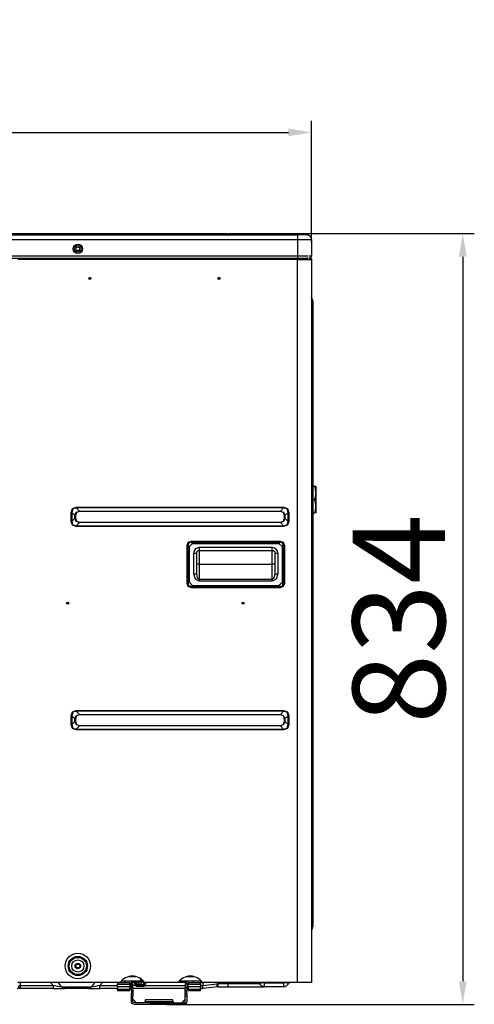
# Model space of a CAD drawing. Units: millimetres. Extents: x 442 to 8862, y 35 to 6040.
# Drawn here: x 2371 to 2863, y 2737 to 3803 of the extents above; entities that cross this region are included whole.
import ezdxf

# ---------------------------------------------------------------- set-up
doc = ezdxf.new("R2010")
doc.units = ezdxf.units.MM
doc.layers.add('LG-Product', color=3, linetype='Continuous')
doc.styles.add('GHS', font='DotumChe.ttf')
doc.dimstyles.new('ISO-25', dxfattribs={"dimscale": 10, "dimtxt": 10, "dimasz": 2.5, "dimexe": 1.25, "dimexo": 0.625, "dimtad": 1, "dimdec": 0, "dimtxsty": 'GHS', "dimcen": 2.5, "dimclrd": 256, "dimclre": 256, "dimclrt": 7, "dimadec": 0, "dimazin": 0, "dimtfac": 1, "dimtdec": 0, "dimtmove": 0, "dimatfit": 3, "dimfxl": 1, "dimarcsym": 0})

# ---------------------------------------------------------------- blocks, each defined once
blk = doc.blocks.new('*D8')
at = {"lineweight": -2, "transparency": 16777216}
for p, q in [((1736.8, 3562), (1736.8, 3693.3)), ((2686.9, 3562), (2686.9, 3693.3)), ((1761.8, 3680.8), (2661.9, 3680.8))]:
    blk.add_line(p, q, dxfattribs=at)
at = {"lineweight": 70, "transparency": 16777216}
for points in [[(1761.8, 3685), (1761.8, 3676.7), (1736.8, 3680.8)], [(2661.9, 3685), (2661.9, 3676.7), (2686.9, 3680.8)]]:
    blk.add_solid(points, dxfattribs=at)
at = {"layer": 'Defpoints', "color": 0, "lineweight": 70, "transparency": 16777216}
for p in [(2686.9, 3680.8), (1736.8, 3555.8), (2686.9, 3555.8)]:
    blk.add_point(p, dxfattribs=at)
at = {"color": 7, "lineweight": 70, "transparency": 16777216, "insert": (2211.8, 3737.2), "char_height": 100, "attachment_point": 5, "style": 'GHS'}
blk.add_mtext('950', dxfattribs=at)
blk = doc.blocks.new('*D9')
at = {"lineweight": -2, "transparency": 16777216}
for p, q in [((2597.9, 3571.3), (2863.3, 3571.3)), ((2850.8, 3546.3), (2850.8, 2762.2)), ((2531.1, 2737.2), (2863.3, 2737.2))]:
    blk.add_line(p, q, dxfattribs=at)
at = {"lineweight": 70, "transparency": 16777216}
for points in [[(2846.6, 3546.3), (2855, 3546.3), (2850.8, 3571.3)], [(2846.6, 2762.2), (2855, 2762.2), (2850.8, 2737.2)]]:
    blk.add_solid(points, dxfattribs=at)
at = {"layer": 'Defpoints', "color": 0, "lineweight": 70, "transparency": 16777216}
for p in [(2591.6, 3571.3), (2524.8, 2737.2), (2850.8, 2737.2)]:
    blk.add_point(p, dxfattribs=at)
at = {"color": 7, "lineweight": 70, "transparency": 16777216, "insert": (2794.5, 3154.3), "char_height": 100, "attachment_point": 5, "rotation": 90, "style": 'GHS'}
blk.add_mtext('834', dxfattribs=at)

msp = doc.modelspace()

# ---------------------------------------------------------------- linework, layer by layer
at = {"layer": 'LG-Product', "linetype": 'Continuous'}
for points in [[(1751.8, 3569.8), (2671.9, 3569.8)], [(2237.2, 3571.3), (2569.4, 3571.3)], [(2240.2, 3570.4), (2569.5, 3570.4), (2569.4, 3570.5), (2240, 3570.5)], [(2434.9, 3553), (2432.8, 3553)], [(1751.8, 3544.8), (2671.9, 3544.8), (2676, 3544.8), (2679.8, 3544.8)], [(2368.8, 3544.8), (2671.9, 3544.8), (2671.9, 3544.3), (2671.9, 3543.2), (2682.5, 3543.2), (2686.9, 3543.2), (2686.9, 2760.7), (2682.5, 2760.7), (2671.9, 2760.7), (2671.9, 3543.2), (2368.8, 3543.2)], [(2682.9, 3546.8), (2677.9, 3546.8), (2671.9, 3546.8), (2671.9, 3545.4), (2671.9, 3544.8), (2678.1, 3544.8), (2682.9, 3544.8), (2682.5, 3544.8), (2682.1, 3544.8)], [(2688.2, 3497.8), (2686.9, 3502.3), (2688.2, 3497.8), (2688.2, 3495.4), (2688.2, 3489.8), (2686.9, 3489.8)], [(2688.2, 3489.8), (2688.2, 2829.7), (2688.2, 2824.1), (2688.2, 2821.7), (2686.9, 2817.2)], [(2688.2, 3268.9), (2689.6, 3268.9), (2690.1, 3269.1), (2690.5, 3269.4), (2690.8, 3269.8), (2691, 3270.3), (2691.3, 3271.2), (2691.4, 3272.2), (2691.6, 3274.2), (2691.6, 3276.1), (2691.6, 3278.1), (2691.4, 3280), (2691.3, 3281), (2691, 3281.9), (2690.5, 3282.8), (2689.6, 3283.4), (2690.1, 3283.6), (2690.5, 3283.9), (2690.8, 3284.3), (2691, 3284.8), (2691.3, 3285.7), (2691.4, 3286.7), (2691.6, 3288.7), (2691.6, 3290.6), (2691.6, 3292.6), (2691.4, 3294.5), (2691.3, 3295.5), (2691, 3296.4), (2690.5, 3297.3), (2689.6, 3297.9), (2690.1, 3297.9), (2690.5, 3297.9), (2690.8, 3297.9), (2691, 3297.9), (2691.3, 3297.9), (2691.4, 3297.9), (2691.6, 3297.9), (2691.6, 3295.9), (2691.6, 3290.6), (2691.6, 3283.4), (2691.6, 3276.1), (2691.6, 3270.8), (2691.6, 3268.9)], [(2689.6, 3297.9), (2688.2, 3297.9)], [(2689.6, 3283.4), (2688.2, 3283.4)], [(2432, 3275.1), (2656.7, 3275.1)], [(2426.5, 3259.9), (2426.8, 3259.9), (2427.2, 3259.9), (2430.6, 3263.4), (2430.9, 3263.4), (2431.1, 3263.4), (2432.2, 3260.1), (2435.5, 3259), (2435.5, 3258.8), (2435.5, 3258.5), (2431.9, 3259.9), (2430.6, 3263.4), (2430.6, 3266.2), (2427.2, 3269.6), (2427.2, 3259.9), (2428.2, 3256.2), (2432, 3255.1), (2432, 3254.8), (2432, 3254.4), (2427.9, 3255.8), (2426.5, 3259.9), (2426.5, 3269.6)], [(2431.1, 3266.2), (2431.1, 3263.4)], [(2653.2, 3270.5), (2435.5, 3270.5)], [(2657.6, 3263.4), (2657.6, 3266.2)], [(2662.2, 3269.6), (2662.2, 3259.9)], [(2656.7, 3254.4), (2432, 3254.4)], [(2435.5, 3259), (2653.2, 3259)], [(2558.1, 3190.5), (2651.6, 3190.5), (2652.8, 3189.3), (2556.9, 3189.3), (2554.1, 3190), (2553.4, 3192.8), (2553.4, 3233.7), (2552.8, 3233.7), (2552.1, 3233.7), (2553.4, 3237.2), (2556.9, 3238.5), (2556.9, 3237.8), (2556.9, 3237.2), (2554.1, 3236.5), (2553.4, 3233.7), (2554.6, 3232.5), (2558.1, 3236.1), (2556.9, 3237.2), (2652.8, 3237.2), (2651.6, 3236.1), (2655.1, 3232.5), (2656.3, 3233.7), (2656.3, 3192.8), (2655.1, 3194), (2651.6, 3190.5)], [(2652.8, 3188), (2556.9, 3188), (2553.4, 3189.3), (2552.1, 3192.8), (2552.1, 3233.7)], [(2554.6, 3194), (2554.6, 3232.5)], [(2556.9, 3238.5), (2652.8, 3238.5)], [(2558.1, 3236.1), (2651.6, 3236.1)], [(2655.1, 3232.5), (2655.1, 3194)], [(2657.6, 3233.7), (2657.6, 3192.8)], [(2559.3, 3203), (2559.3, 3225.5), (2561.5, 3225.5), (2562.3, 3225.5), (2562.3, 3203)], [(2647.4, 3203), (2647.4, 3225.5), (2648.2, 3225.5), (2650.4, 3225.5), (2650.4, 3203)], [(2556.9, 3188), (2556.9, 3188.7), (2556.9, 3189.3), (2558.1, 3190.5), (2554.6, 3194), (2553.4, 3192.8), (2552.8, 3192.8), (2552.1, 3192.8)], [(2556.1, 3191.9), (2556.7, 3191.5)], [(2644.4, 3195.2), (2565.3, 3195.2)], [(2653, 3191.5), (2653.6, 3191.9)], [(2426.5, 3039.9), (2426.5, 3049.6)], [(2432, 3055.1), (2656.7, 3055.1)], [(2653.2, 3050.5), (2435.5, 3050.5)], [(2662.2, 3049.6), (2662.2, 3039.9)], [(2431.1, 3046.1), (2431.1, 3043.4)], [(2435.5, 3039), (2653.2, 3039)], [(2657.6, 3043.4), (2657.6, 3046.1)], [(2656.7, 3034.4), (2432, 3034.4)], [(2686.9, 2829.7), (2688.2, 2829.7)], [(2371.4, 2760.7), (2371.2, 2757.6), (2406.9, 2757.6), (2406.9, 2755.1), (2406.9, 2754.2), (2410.4, 2754.2), (2413.7, 2754.2), (2416.7, 2754.2), (2419.3, 2754.2), (2417.6, 2754.7), (2416.2, 2756), (2426.4, 2756), (2438.3, 2756), (2448.5, 2756), (2447, 2754.7), (2445.3, 2754.2), (2448, 2754.2), (2451, 2754.2), (2454.3, 2754.2), (2457.7, 2754.2), (2457.7, 2755.1), (2457.7, 2757.6), (2476.8, 2757.6)], [(2412.1, 2760.7), (2414, 2758.5), (2415.1, 2757.3), (2416.2, 2756), (2414.2, 2756.2), (2411.8, 2756.6), (2409.4, 2757.1), (2406.9, 2757.6), (2404.1, 2760.7)], [(2460.6, 2760.7), (2457.7, 2757.6), (2455.3, 2757.1), (2452.9, 2756.6), (2450.5, 2756.2), (2448.5, 2756), (2449.6, 2757.3), (2450.6, 2758.5), (2452.6, 2760.7)], [(2484.8, 2762.2), (2484.8, 2760.6), (2479.2, 2760.6), (2476.8, 2760.6), (2476.8, 2760.2), (2476.8, 2758.9), (2490.2, 2758.9), (2490.2, 2756.2)], [(2476.8, 2760.6), (2476.8, 2760.7)], [(2502.1, 2762.2), (2480.8, 2762.2)], [(2490.2, 2758.9), (2490.2, 2760.2), (2490.2, 2760.6), (2484.8, 2760.6)], [(2488.9, 2767.2), (2496.8, 2767.2)], [(2499.2, 2762.2), (2499.2, 2762), (2499.2, 2761.3), (2496.9, 2760.9), (2496.8, 2760.9), (2496.5, 2760.9), (2495.9, 2761), (2495.2, 2760.9), (2492.8, 2760.9)], [(2502.5, 2757.2), (2501.9, 2757.2), (2501.8, 2757.2), (2501.9, 2758.5), (2501.9, 2758.6), (2503.6, 2758.4), (2504.6, 2759), (2504.3, 2758.5), (2501.8, 2757.2), (2500.7, 2757.2), (2500.5, 2757.2), (2500, 2757.2), (2498.5, 2757.7), (2497.4, 2759), (2497.3, 2759), (2497.2, 2759), (2497.1, 2758.9), (2496.9, 2758.8), (2496.7, 2759.8), (2496.5, 2760.9), (2496.4, 2761.1), (2496.3, 2761.3), (2496.1, 2761.6), (2495.8, 2761.8), (2495.7, 2761.9), (2495.5, 2762), (2495.2, 2762.2), (2494.9, 2762.2), (2494.8, 2762.2), (2494.7, 2762.2), (2494.7, 2762.2)], [(2501.9, 2758.6), (2503.3, 2761.3), (2499.2, 2761.3), (2500.5, 2758.6)], [(2504.9, 2762.3), (2504.6, 2762.3), (2504.4, 2762.2), (2503.4, 2762.2), (2502.1, 2762.2), (2502.1, 2762.9), (2502.1, 2764.8)], [(2506, 2760.9), (2505.7, 2760.9), (2505.6, 2760.9), (2503.3, 2761.3), (2503.3, 2762), (2503.3, 2762.2)], [(2504.9, 2762.2), (2504.4, 2762.2)], [(2550.9, 2760.9), (2542.5, 2760.9)], [(2567.7, 2762.2), (2543.6, 2762.2)], [(2551.7, 2767.2), (2559.6, 2767.2)], [(2553.4, 2756.2), (2553.4, 2758.9), (2566.8, 2758.9), (2566.8, 2760.2), (2566.8, 2760.6), (2564.5, 2760.6), (2558.8, 2760.6), (2558.8, 2762.2)], [(2558.8, 2760.6), (2553.4, 2760.6), (2553.4, 2760.2), (2553.4, 2758.9)], [(2566.8, 2762.2), (2566.8, 2760.6)], [(2671.9, 2760.7), (2568.9, 2760.7)], [(2569.3, 2760.7), (2569.3, 2757.6), (2584.5, 2759.5)], [(2585.5, 2756.2), (2596.7, 2756.2), (2596.7, 2757.1), (2596.7, 2759.6), (2609.7, 2759.6), (2620.8, 2759.6), (2628.1, 2759.6), (2630.7, 2759.6), (2631.2, 2759.8), (2632.6, 2760.5), (2632.6, 2760.6), (2632.6, 2760.7)], [(2585.5, 2759.6), (2596.7, 2759.6), (2596.7, 2760.7)], [(2636.1, 2760.7), (2636.1, 2760.6), (2636.1, 2760.5), (2634.3, 2760.5), (2632.6, 2760.5), (2631.2, 2760.7)], [(2661.5, 2760.7), (2660.1, 2760.5), (2658.4, 2760.5), (2656.6, 2760.5), (2656.6, 2760.6), (2656.6, 2760.7)], [(2662.6, 2760.7), (2662, 2759.6), (2661.5, 2759.8), (2660.1, 2760.5), (2660.1, 2760.6), (2660.1, 2760.7)], [(2406.9, 2754.2), (2371.2, 2754.2)], [(2445.3, 2754.2), (2437.2, 2754.2), (2427.5, 2754.2), (2419.3, 2754.2)], [(2476.8, 2754.2), (2457.7, 2754.2)], [(2476.8, 2756.2), (2476.8, 2758.9)], [(2476.8, 2753), (2476.8, 2753.6)], [(2490.2, 2757.6), (2491.8, 2757.6)], [(2491.8, 2754.2), (2490.2, 2754.2)], [(2490.2, 2753), (2490.2, 2753.6)], [(2491.8, 2752), (2491.8, 2749)], [(2497, 2757.8), (2496.7, 2757.7), (2496.3, 2757.6), (2493.4, 2757.6)], [(2550.2, 2754.2), (2493.4, 2754.2)], [(2493.4, 2752), (2493.4, 2749)], [(2500, 2757.2), (2499.5, 2757.2), (2499, 2757.1), (2498.4, 2756.9), (2497.9, 2756.6), (2497.7, 2756.5), (2497.6, 2756.4), (2497.6, 2756.4), (2497.6, 2756.4), (2497.6, 2756.4), (2497.5, 2756.5), (2497.5, 2756.5), (2497.5, 2756.6), (2497.5, 2756.6), (2497.2, 2757.2), (2497, 2757.8), (2496.9, 2758.3), (2496.9, 2758.8), (2496.4, 2758.8), (2495.8, 2758.8)], [(2504.3, 2758.5), (2503.4, 2758.1), (2501.9, 2758.5), (2500.6, 2758.5), (2499.1, 2758.1), (2498.2, 2758.5)], [(2505.1, 2759), (2504, 2757.7), (2502.5, 2757.2), (2503, 2757.2), (2503.5, 2757.1), (2504.1, 2756.9), (2504.6, 2756.6), (2504.8, 2756.5), (2504.9, 2756.4), (2504.9, 2756.4), (2504.9, 2756.4), (2505, 2756.5), (2505, 2756.5), (2505, 2756.6), (2505, 2756.7), (2505.1, 2756.8), (2505.2, 2757), (2505.2, 2757.1), (2505.4, 2757.5), (2505.5, 2757.8), (2505.6, 2758.3), (2505.6, 2758.8), (2506.1, 2758.8), (2506.7, 2758.8)], [(2505.5, 2757.8), (2505.8, 2757.7), (2506.2, 2757.6), (2550.2, 2757.6)], [(2550.2, 2749), (2550.2, 2752)], [(2551.8, 2757.6), (2553.4, 2757.6)], [(2553.4, 2754.2), (2551.8, 2754.2)], [(2553.4, 2753.6), (2553.4, 2753)], [(2566.8, 2758.9), (2566.8, 2756.2)], [(2585.2, 2756.2), (2569.7, 2754.3), (2569.4, 2755.2), (2569, 2757.6), (2569, 2755.1), (2569, 2754.2), (2566.8, 2754.2)], [(2566.8, 2757.6), (2569, 2757.6), (2569.3, 2757.6)], [(2566.8, 2753.6), (2566.8, 2753)], [(2497.4, 2738.8), (2493.4, 2742.8)], [(2515.8, 2738.8), (2515.8, 2737.2)], [(2527.8, 2737.2), (2527.8, 2738.8)], [(2530.8, 2738.8), (2530.8, 2737.2)], [(2546.3, 2738.8), (2550.2, 2742.8)], [(2551.8, 2746), (2550.2, 2746)]]:
    msp.add_lwpolyline(points, dxfattribs=at)
for points in [[(2569.5, 3569.8), (2569.5, 3569.9), (2569.5, 3570.4), (2581.4, 3570.2), (2590.4, 3570.1), (2596, 3570.2), (2597.8, 3570.4), (2597.7, 3570.5), (2595.5, 3570.7), (2589.8, 3570.8), (2580.9, 3570.7), (2569.4, 3570.5), (2569.4, 3571.1), (2569.4, 3571.3), (2580.3, 3571.3), (2588.6, 3571.3), (2593.9, 3571.3), (2595.7, 3571.3, -0.198986), (2597.7, 3570.5, 0.19915), (2599.2, 3569.8)], [(2686.9, 3564.8, 0.414229), (2681.9, 3569.8), (2678.9, 3569.8), (2671.9, 3569.8), (2671.9, 3568.3), (2671.9, 3564.8), (2682.5, 3564.8), (2686.9, 3564.8), (2686.9, 3546.8), (2686.1, 3546.8), (2683.9, 3546.8)], [(2686.9, 3546.8, -0.414144), (2684.9, 3544.8), (2684.6, 3544.8), (2683.9, 3544.8), (2684.9, 3544.8), (2685.3, 3544.8, -0.414282), (2686.9, 3543.2)], [(2562.3, 3225.5, -0.414241), (2565.3, 3228.5), (2565.3, 3220.1), (2565.3, 3213.2), (2563.2, 3213.9), (2562.3, 3215.5)], [(2647.4, 3215.5), (2646.5, 3213.9), (2644.4, 3213.2), (2644.4, 3220.1), (2644.4, 3228.5, -0.414241), (2647.4, 3225.5)], [(2505.7, 2761.2, 0.034736), (2505.6, 2760.9), (2504.6, 2759), (2504.7, 2759), (2505.1, 2759), (2505.3, 2759), (2505.5, 2758.8), (2505.6, 2758.8), (2505.6, 2758.8), (2506, 2760.8, 0.529185), (2479.6, 2760.7), (2368.8, 2760.7)], [(2493.4, 2755), (2493.4, 2759, 0.414201), (2490.2, 2762.2)], [(2491.8, 2755), (2491.8, 2759, 0.414119), (2490.2, 2760.6)], [(2507.3, 2760.7), (2506.7, 2758.8), (2506.5, 2758.1), (2506.2, 2757.6), (2506, 2757.2), (2505.7, 2756.9), (2505.5, 2756.8), (2505.3, 2756.6), (2505.2, 2756.6), (2505.1, 2756.5), (2505.1, 2756.5), (2505, 2756.4), (2505, 2756.4), (2504.9, 2756.4), (2504.9, 2756.4), (2504.9, 2756.4), (2497.6, 2756.4), (2497.6, 2756.4), (2497.6, 2756.4), (2497.5, 2756.4), (2497.4, 2756.5), (2497.4, 2756.5), (2497.3, 2756.5), (2497.3, 2756.6), (2497.2, 2756.6), (2496.7, 2757.1), (2496.3, 2757.6), (2496, 2758.1), (2495.8, 2758.8), (2495.5, 2759.8), (2495.2, 2760.9), (2495.2, 2761.1), (2495.1, 2761.3), (2495.1, 2761.6), (2495, 2761.8), (2495, 2761.9), (2494.9, 2762), (2494.8, 2762.2), (2494.7, 2762.2), (2494.7, 2762.2), (2494.7, 2762.2, -0.284027), (2496.9, 2760.9), (2497.9, 2759), (2498.2, 2758.5), (2500.7, 2757.2), (2500.6, 2758.5), (2500.5, 2758.6), (2498.9, 2758.4), (2497.9, 2759), (2497.7, 2759), (2497.4, 2759)], [(2566.8, 2760.9), (2568.9, 2760.7, 0.52916), (2542.4, 2760.7), (2506.1, 2760.7)], [(2553.4, 2762.2, 0.414201), (2550.2, 2759), (2550.2, 2755)], [(2553.4, 2760.6, 0.414119), (2551.8, 2759), (2551.8, 2755)], [(2596.7, 2756.2), (2611.8, 2756.2), (2624.5, 2756.2), (2633.1, 2756.2), (2636.1, 2756.2), (2636.1, 2757.4), (2636.1, 2760.5), (2656.6, 2760.5), (2656.6, 2757.4), (2656.6, 2756.2), (2636.1, 2756.2, -0.28402), (2630.7, 2759.6), (2630.1, 2760.7)], [(2512.8, 2738.8), (2515, 2738.8), (2515.8, 2738.8), (2518.8, 2738.8), (2524.8, 2738.8), (2527.8, 2738.8), (2528.7, 2738.8), (2530.8, 2738.8), (2548.6, 2738.8, 0.414119), (2550.2, 2740.4), (2550.2, 2746), (2550.2, 2748), (2550.2, 2749), (2551.8, 2749), (2551.8, 2752)], [(2512.8, 2737.2), (2495, 2737.2, -0.414201), (2491.8, 2740.4), (2491.8, 2746)], [(2551.8, 2749), (2551.8, 2748), (2551.8, 2746), (2551.8, 2740.4, -0.414201), (2548.6, 2737.2), (2530.8, 2737.2), (2528.7, 2737.2), (2527.8, 2737.2), (2524.8, 2737.2), (2518.8, 2737.2), (2515.8, 2737.2), (2515, 2737.2), (2512.8, 2737.2), (2512.8, 2738.8), (2495, 2738.8, -0.414119), (2493.4, 2740.4), (2493.4, 2746)]]:
    msp.add_lwpolyline(points, format="xyb", dxfattribs=at)
for points in [[(2671.9, 3564.8), (2671.9, 3546.8), (1751.8, 3546.8), (1751.8, 3564.8)], [(2432, 3274.4), (2428.2, 3273.4), (2427.2, 3269.6), (2426.8, 3269.6), (2426.5, 3269.6), (2427.9, 3273.7), (2432, 3275.1), (2432, 3274.8)], [(2653.2, 3271), (2656.7, 3274.4), (2432, 3274.4), (2435.5, 3271)], [(2661.5, 3269.6), (2660.5, 3273.4), (2656.7, 3274.4), (2656.7, 3274.8), (2656.7, 3275.1), (2660.8, 3273.7), (2662.2, 3269.6), (2661.9, 3269.6)], [(2435.5, 3270.5), (2432.2, 3269.4), (2431.1, 3266.2), (2430.9, 3266.2), (2430.6, 3266.2), (2431.9, 3269.7), (2435.5, 3271), (2435.5, 3270.7)], [(2657.6, 3266.2), (2656.5, 3269.4), (2653.2, 3270.5), (2653.2, 3270.7), (2653.2, 3271), (2656.7, 3269.7), (2658.1, 3266.2), (2657.8, 3266.2)], [(2657.6, 3263.4), (2657.8, 3263.4), (2658.1, 3263.4), (2656.7, 3259.9), (2653.2, 3258.5), (2653.2, 3258.8), (2653.2, 3259), (2656.5, 3260.1)], [(2658.1, 3263.4), (2661.5, 3259.9), (2661.5, 3269.6), (2658.1, 3266.2)], [(2435.5, 3258.5), (2432, 3255.1), (2656.7, 3255.1), (2653.2, 3258.5)], [(2662.2, 3259.9), (2660.8, 3255.8), (2656.7, 3254.4), (2656.7, 3254.8), (2656.7, 3255.1), (2660.5, 3256.2), (2661.5, 3259.9), (2661.9, 3259.9)], [(2565.3, 3228.5), (2644.4, 3228.5), (2644.4, 3229.4), (2644.4, 3231.5), (2565.3, 3231.5), (2565.3, 3229.4)], [(2656.3, 3233.7), (2655.6, 3236.5), (2652.8, 3237.2), (2652.8, 3237.8), (2652.8, 3238.5), (2656.3, 3237.2), (2657.6, 3233.7), (2656.9, 3233.7)], [(2644.4, 3197.5), (2644.4, 3213.2), (2565.3, 3213.2), (2565.3, 3197.5)], [(2562.3, 3203), (2563.2, 3199.1), (2565.3, 3197.5), (2565.3, 3196.5), (2565.3, 3195.2), (2561.1, 3197.5), (2559.3, 3203), (2561.5, 3203)], [(2644.4, 3195.2), (2644.4, 3196.5), (2644.4, 3197.5), (2646.5, 3199.1), (2647.4, 3203), (2648.2, 3203), (2650.4, 3203), (2648.6, 3197.5)], [(2656.3, 3192.8), (2656.9, 3192.8), (2657.6, 3192.8), (2656.3, 3189.3), (2652.8, 3188), (2652.8, 3188.7), (2652.8, 3189.3), (2655.6, 3190)], [(2427.2, 3049.6), (2426.8, 3049.6), (2426.5, 3049.6), (2427.9, 3053.7), (2432, 3055.1), (2432, 3054.8), (2432, 3054.4), (2428.2, 3053.4)], [(2430.6, 3046.1), (2427.2, 3049.6), (2427.2, 3039.9), (2430.6, 3043.4)], [(2435.5, 3050.5), (2432.2, 3049.4), (2431.1, 3046.1), (2430.9, 3046.1), (2430.6, 3046.1), (2431.9, 3049.6), (2435.5, 3051), (2435.5, 3050.7)], [(2653.2, 3051), (2656.7, 3054.4), (2432, 3054.4), (2435.5, 3051)], [(2657.6, 3046.1), (2656.5, 3049.4), (2653.2, 3050.5), (2653.2, 3050.7), (2653.2, 3051), (2656.7, 3049.6), (2658.1, 3046.1), (2657.8, 3046.1)], [(2661.5, 3049.6), (2660.5, 3053.4), (2656.7, 3054.4), (2656.7, 3054.8), (2656.7, 3055.1), (2660.8, 3053.7), (2662.2, 3049.6), (2661.9, 3049.6)], [(2658.1, 3043.4), (2661.5, 3039.9), (2661.5, 3049.6), (2658.1, 3046.1)], [(2432, 3034.4), (2427.9, 3035.8), (2426.5, 3039.9), (2426.8, 3039.9), (2427.2, 3039.9), (2428.2, 3036.1), (2432, 3035.1), (2432, 3034.7)], [(2435.5, 3038.5), (2431.9, 3039.9), (2430.6, 3043.4), (2430.9, 3043.4), (2431.1, 3043.4), (2432.2, 3040.1), (2435.5, 3039), (2435.5, 3038.8)], [(2435.5, 3038.5), (2432, 3035.1), (2656.7, 3035.1), (2653.2, 3038.5)], [(2657.6, 3043.4), (2657.8, 3043.4), (2658.1, 3043.4), (2656.7, 3039.9), (2653.2, 3038.5), (2653.2, 3038.8), (2653.2, 3039), (2656.5, 3040.1)], [(2662.2, 3039.9), (2660.8, 3035.8), (2656.7, 3034.4), (2656.7, 3034.7), (2656.7, 3035.1), (2660.5, 3036.1), (2661.5, 3039.9), (2661.9, 3039.9)], [(2371.2, 2757.6), (2371.2, 2755.1), (2371.2, 2754.2), (2368.3, 2754.2), (2369.4, 2755.1), (2370.1, 2757.6)], [(2476.8, 2753.6), (2490.2, 2753.6), (2490.2, 2754.3), (2490.2, 2756.2), (2476.8, 2756.2), (2476.8, 2754.3)], [(2476.8, 2752.1), (2490.2, 2752.1), (2490.2, 2752.4), (2490.2, 2753), (2476.8, 2753), (2476.8, 2752.4)], [(2493.4, 2755), (2493.4, 2752.9), (2493.4, 2752), (2491.8, 2752), (2491.8, 2752.9), (2491.8, 2755)], [(2551.8, 2755), (2551.8, 2752.9), (2551.8, 2752), (2550.2, 2752), (2550.2, 2752.9), (2550.2, 2755)], [(2553.4, 2753.6), (2566.8, 2753.6), (2566.8, 2754.3), (2566.8, 2756.2), (2553.4, 2756.2), (2553.4, 2754.3)], [(2553.4, 2752.1), (2566.8, 2752.1), (2566.8, 2752.4), (2566.8, 2753), (2553.4, 2753), (2553.4, 2752.4)], [(2584.5, 2759.5), (2585.5, 2759.6), (2585.5, 2757.1), (2585.5, 2756.2), (2585.2, 2756.2), (2584.9, 2757.1)], [(2493.4, 2749), (2493.4, 2748), (2493.4, 2746), (2491.8, 2746), (2491.8, 2748), (2491.8, 2749)], [(2506.8, 2740.4), (2509.7, 2740.4), (2517.2, 2740.4), (2526.5, 2740.4), (2534, 2740.4), (2536.8, 2740.4), (2536.8, 2742.2), (2534, 2742.2), (2526.5, 2742.2), (2517.2, 2742.2), (2509.7, 2742.2), (2506.8, 2742.2)]]:
    msp.add_lwpolyline(points, close=True, dxfattribs=at)
for centre, radius in [((2433.8, 3554.8), 5.1), ((2433.8, 3554.8), 3.5), ((2433.8, 3554.8), 2.1), ((2446.8, 3522.8), 1.15), ((2446.8, 3522.8), 0.687), ((2586.8, 3522.8), 1.15), ((2586.8, 3522.8), 0.687), ((2422.8, 3171.4), 1.15), ((2422.8, 3171.4), 0.687), ((2612.8, 3171.4), 1.15), ((2612.8, 3171.4), 0.687), ((2433.8, 2778.7), 13.8), ((2433.8, 2778.7), 10.4), ((2433.8, 2778.7), 9.33), ((2433.8, 2778.7), 6.65), ((2433.8, 2778.7), 3), ((2433.8, 2778.7), 2.15)]:
    msp.add_circle(centre, radius, dxfattribs=at)
for centre, radius, start, end in [((2565.3, 3225.5), 6, 89.9973, 180.0027), ((2644.4, 3225.5), 6, 0.002, 89.998), ((2569, 2760.2), 5.97, 269.9993, 277.1608), ((2656.6, 2762.2), 6, 270.008, 333.4305), ((2505.2, 2740.4), 1.6, 270.0092, 359.9908), ((2538.4, 2740.4), 1.6, 180.0092, 269.9908)]:
    msp.add_arc(centre, radius, start, end, dxfattribs=at)

# ---------------------------------------------------------------- dimensions: what is measured, and where the dimension line sits
at = {"lineweight": 70}
dim = msp.add_linear_dim(base=(2686.9, 3680.8), p1=(1736.8, 3555.8), p2=(2686.9, 3555.8), dimstyle='ISO-25', dxfattribs=at)
dim.commit()
dim.dimension.update_dxf_attribs({"geometry": '*D8', "text_midpoint": (2211.8, 3737.2)})
dim = msp.add_linear_dim(base=(2850.8, 2737.2), p1=(2591.6, 3571.3), p2=(2524.8, 2737.2), angle=90, dimstyle='ISO-25', dxfattribs=at)
dim.commit()
dim.dimension.update_dxf_attribs({"geometry": '*D9', "text_midpoint": (2794.5, 3154.3)})

doc.saveas('drawing.dxf')
